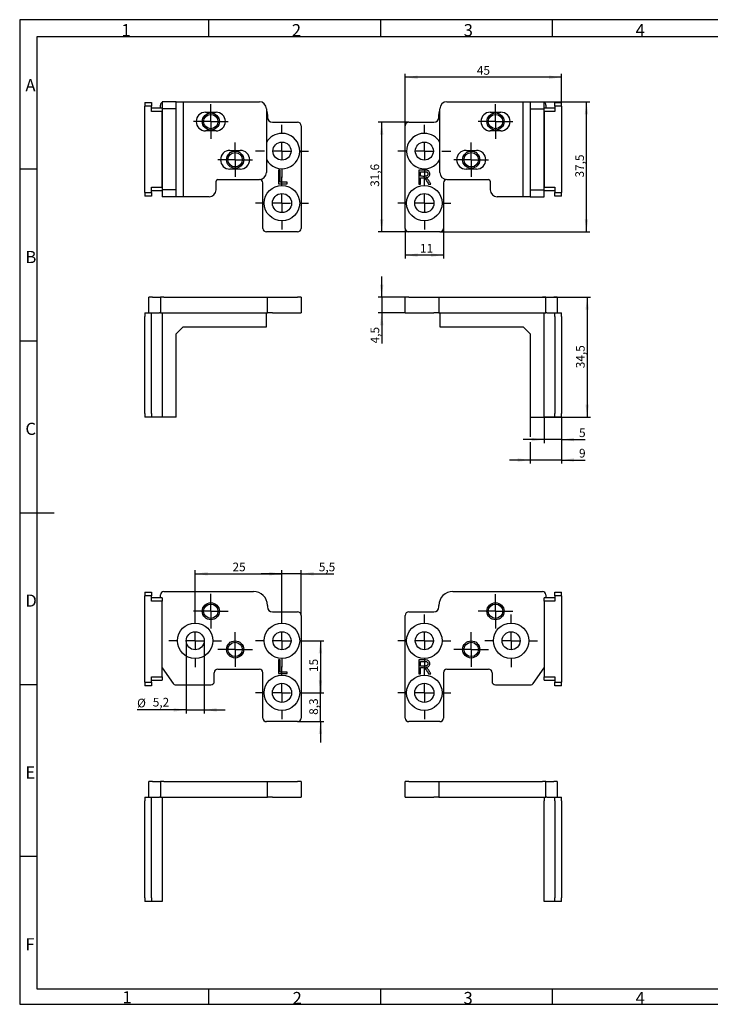
# Model space of a CAD drawing. Units: millimetres. Extents: x 7 to 412, y 7 to 291.
# Drawn here: x 7 to 206, y 7 to 291 of the extents above; entities that cross this region are included whole.
import ezdxf

# ---------------------------------------------------------------- set-up
doc = ezdxf.new("R2010")
doc.units = ezdxf.units.MM
doc.layers.add('FORMAT', color=7, linetype='Continuous')
doc.styles.add('SLDTEXTSTYLE0', font='TXT', dxfattribs={"width": 0.7})
doc.dimstyles.new('SLDDIMSTYLE0', dxfattribs={"dimtxt": 2.5, "dimasz": 3.6, "dimexe": 0, "dimexo": 0.0625, "dimtad": 1, "dimdec": 1, "dimrnd": 1e-09, "dimzin": 12, "dimdsep": 46, "dimtxsty": 'SLDTEXTSTYLE0', "dimsah": 1, "dimcen": 0.09, "dimadec": 0, "dimazin": 3, "dimtfac": 1, "dimtofl": 0, "dimtmove": 0, "dimatfit": 3, "dimfxl": 0, "dimfrac": 2, "dimtolj": 1, "dimtzin": 12, "dimarcsym": 0})
doc.dimstyles.new('SLDDIMSTYLE1', dxfattribs={"dimtxt": 2.5, "dimasz": 3.6, "dimexe": 0, "dimexo": 0.0625, "dimtad": 1, "dimdec": 1, "dimrnd": 1e-09, "dimzin": 12, "dimdsep": 46, "dimtxsty": 'SLDTEXTSTYLE0', "dimsah": 1, "dimcen": 0.09, "dimadec": 0, "dimazin": 3, "dimtfac": 1, "dimtmove": 0, "dimatfit": 0, "dimfxl": 0, "dimfrac": 2, "dimtolj": 1, "dimtzin": 12, "dimarcsym": 0})

# ---------------------------------------------------------------- blocks, each defined once
blk = doc.blocks.new('_D')
at = {"layer": 'FORMAT'}
for p, q in [((118.09, 260.02), (118.09, 274.98)), ((163.09, 273.98), (118.09, 273.98)), ((163.09, 266.67), (163.09, 274.98))]:
    blk.add_line(p, q, dxfattribs=at)
for points in [[(118.09, 273.98), (121.69, 273.48), (121.69, 274.48)], [(163.09, 273.98), (159.49, 274.48), (159.49, 273.48)]]:
    blk.add_solid(points, dxfattribs=at)
at = {"layer": 'FORMAT', "insert": (138.71, 277.21), "char_height": 2.5, "attachment_point": 1, "style": 'SLDTEXTSTYLE0'}
blk.add_mtext('45', dxfattribs=at)
blk = doc.blocks.new('_D_1')
at = {"layer": 'FORMAT'}
for p, q in [((158.09, 266.92), (171.28, 266.92)), ((170.28, 229.42), (170.28, 266.92)), ((128.09, 229.42), (171.28, 229.42))]:
    blk.add_line(p, q, dxfattribs=at)
for points in [[(170.28, 266.92), (169.78, 263.32), (170.78, 263.32)], [(170.28, 229.42), (170.78, 233.02), (169.78, 233.02)]]:
    blk.add_solid(points, dxfattribs=at)
at = {"layer": 'FORMAT', "insert": (167.06, 245.1), "char_height": 2.5, "attachment_point": 1, "rotation": 90, "style": 'SLDTEXTSTYLE0'}
blk.add_mtext('37,5', dxfattribs=at)
blk = doc.blocks.new('_D_2')
at = {"layer": 'FORMAT'}
for p, q in [((119.09, 261.02), (110.3, 261.02)), ((111.3, 261.02), (111.3, 229.42)), ((119.09, 229.42), (110.3, 229.42))]:
    blk.add_line(p, q, dxfattribs=at)
for points in [[(111.3, 261.02), (110.8, 257.42), (111.8, 257.42)], [(111.3, 229.42), (111.8, 233.02), (110.8, 233.02)]]:
    blk.add_solid(points, dxfattribs=at)
at = {"layer": 'FORMAT', "insert": (108.07, 242.4), "char_height": 2.5, "attachment_point": 1, "rotation": 90, "style": 'SLDTEXTSTYLE0'}
blk.add_mtext('31,6', dxfattribs=at)
blk = doc.blocks.new('_D_3')
at = {"layer": 'FORMAT'}
for p, q in [((118.09, 230.42), (118.09, 221.74)), ((129.09, 230.42), (129.09, 221.74)), ((129.09, 222.74), (118.09, 222.74))]:
    blk.add_line(p, q, dxfattribs=at)
for points in [[(118.09, 222.74), (121.69, 222.24), (121.69, 223.24)], [(129.09, 222.74), (125.49, 223.24), (125.49, 222.24)]]:
    blk.add_solid(points, dxfattribs=at)
at = {"layer": 'FORMAT', "insert": (122.34, 225.96), "char_height": 2.5, "attachment_point": 1, "style": 'SLDTEXTSTYLE0'}
blk.add_mtext('11', dxfattribs=at)
blk = doc.blocks.new('SW_CENTERMARKSYMBOL_0')
at = {"layer": 'FORMAT', "color": 0}
for p, q in [((0, 5), (0, 7.6)), ((-5, 0), (-7.6, 0)), ((0, 0), (-2.5, 0)), ((0, 0), (0, 2.5)), ((0, 0), (0, -2.5)), ((0, 0), (2.5, 0)), ((5, 0), (7.6, 0)), ((0, -5), (0, -7.6))]:
    blk.add_line(p, q, dxfattribs=at)
blk = doc.blocks.new('SW_CENTERMARKSYMBOL_1')
at = {"layer": 'FORMAT', "color": 0}
for p, q in [((0, 5), (0, 7.6)), ((-5, 0), (-7.6, 0)), ((0, 0), (-2.5, 0)), ((0, 0), (0, 2.5)), ((0, 0), (0, -2.5)), ((0, 0), (2.5, 0)), ((5, 0), (7.6, 0)), ((0, -5), (0, -7.6))]:
    blk.add_line(p, q, dxfattribs=at)
blk = doc.blocks.new('SW_CENTERMARKSYMBOL_2')
at = {"layer": 'FORMAT', "color": 0}
for p, q in [((0, 2.5), (0, 4.97)), ((-2.5, 0), (-4.97, 0)), ((0, 0), (-2.5, 0)), ((0, 0), (0, 2.5)), ((0, 0), (0, -2.5)), ((0, 0), (2.5, 0)), ((2.5, 0), (4.97, 0)), ((0, -2.5), (0, -4.97))]:
    blk.add_line(p, q, dxfattribs=at)
blk = doc.blocks.new('SW_CENTERMARKSYMBOL_3')
at = {"layer": 'FORMAT', "color": 0}
for p, q in [((0, 2.5), (0, 4.967)), ((-2.5, 0), (-4.967, 0)), ((0, 0), (-2.5, 0)), ((0, 0), (0, 2.5)), ((0, 0), (0, -2.5)), ((0, 0), (2.5, 0)), ((2.5, 0), (4.967, 0)), ((0, -2.5), (0, -4.967))]:
    blk.add_line(p, q, dxfattribs=at)
blk = doc.blocks.new('SW_CENTERMARKSYMBOL_4')
at = {"layer": 'FORMAT', "color": 0}
for p, q in [((0, 2.5), (0, 4.97)), ((-2.5, 0), (-4.97, 0)), ((0, 0), (-2.5, 0)), ((0, 0), (0, 2.5)), ((0, 0), (0, -2.5)), ((0, 0), (2.5, 0)), ((2.5, 0), (4.97, 0)), ((0, -2.5), (0, -4.97))]:
    blk.add_line(p, q, dxfattribs=at)
blk = doc.blocks.new('SW_CENTERMARKSYMBOL_5')
at = {"layer": 'FORMAT', "color": 0}
for p, q in [((0, 2.5), (0, 4.97)), ((-2.5, 0), (-4.97, 0)), ((0, 0), (-2.5, 0)), ((0, 0), (0, 2.5)), ((0, 0), (0, -2.5)), ((0, 0), (2.5, 0)), ((2.5, 0), (4.97, 0)), ((0, -2.5), (0, -4.97))]:
    blk.add_line(p, q, dxfattribs=at)
blk = doc.blocks.new('SW_CENTERMARKSYMBOL_6')
at = {"layer": 'FORMAT', "color": 0}
for p, q in [((0, 5), (0, 7.6)), ((-5, 0), (-7.6, 0)), ((0, 0), (-2.5, 0)), ((0, 0), (0, 2.5)), ((0, 0), (0, -2.5)), ((0, 0), (2.5, 0)), ((5, 0), (7.6, 0)), ((0, -5), (0, -7.6))]:
    blk.add_line(p, q, dxfattribs=at)
blk = doc.blocks.new('SW_CENTERMARKSYMBOL_7')
at = {"layer": 'FORMAT', "color": 0}
for p, q in [((0, 5), (0, 7.6)), ((-5, 0), (-7.6, 0)), ((0, 0), (-2.5, 0)), ((0, 0), (0, 2.5)), ((0, 0), (0, -2.5)), ((0, 0), (2.5, 0)), ((5, 0), (7.6, 0)), ((0, -5), (0, -7.6))]:
    blk.add_line(p, q, dxfattribs=at)
blk = doc.blocks.new('_D_4')
at = {"layer": 'FORMAT'}
for p, q in [((57.59, 119.24), (57.59, 131.93)), ((57.59, 130.93), (82.59, 130.93)), ((82.59, 119.24), (82.59, 131.93))]:
    blk.add_line(p, q, dxfattribs=at)
for points in [[(57.59, 130.93), (61.19, 130.43), (61.19, 131.43)], [(82.59, 130.93), (78.99, 131.43), (78.99, 130.43)]]:
    blk.add_solid(points, dxfattribs=at)
at = {"layer": 'FORMAT', "insert": (68.34, 134.15), "char_height": 2.5, "attachment_point": 1, "style": 'SLDTEXTSTYLE0'}
blk.add_mtext('25', dxfattribs=at)
blk = doc.blocks.new('_D_5')
at = {"layer": 'FORMAT'}
for p, q in [((90.19, 111.64), (94.67, 111.64)), ((93.67, 111.64), (93.67, 96.64)), ((90.19, 96.64), (94.67, 96.64))]:
    blk.add_line(p, q, dxfattribs=at)
for points in [[(93.67, 111.64), (93.17, 108.04), (94.17, 108.04)], [(93.67, 96.64), (94.17, 100.24), (93.17, 100.24)]]:
    blk.add_solid(points, dxfattribs=at)
at = {"layer": 'FORMAT', "insert": (90.45, 102.64), "char_height": 2.5, "attachment_point": 1, "rotation": 90, "style": 'SLDTEXTSTYLE0'}
blk.add_mtext('15', dxfattribs=at)
blk = doc.blocks.new('_D_6')
at = {"layer": 'FORMAT'}
for p, q in [((82.59, 130.93), (76.59, 130.93)), ((82.59, 119.24), (82.59, 131.93)), ((88.09, 130.93), (82.59, 130.93)), ((88.09, 118.94), (88.09, 131.93)), ((88.09, 130.93), (97.57, 130.93))]:
    blk.add_line(p, q, dxfattribs=at)
for points in [[(82.59, 130.93), (78.99, 131.43), (78.99, 130.43)], [(88.09, 130.93), (91.69, 130.43), (91.69, 131.43)]]:
    blk.add_solid(points, dxfattribs=at)
at = {"layer": 'FORMAT', "insert": (93.2, 134.15), "char_height": 2.5, "attachment_point": 1, "style": 'SLDTEXTSTYLE0'}
blk.add_mtext('5,5', dxfattribs=at)
blk = doc.blocks.new('_D_7')
at = {"layer": 'FORMAT'}
for p, q in [((93.67, 96.64), (93.67, 102.64)), ((90.19, 96.64), (94.67, 96.64)), ((93.67, 88.34), (93.67, 96.64)), ((87.09, 88.34), (94.67, 88.34)), ((93.67, 88.34), (93.67, 82.34))]:
    blk.add_line(p, q, dxfattribs=at)
for points in [[(93.67, 96.64), (94.17, 100.24), (93.17, 100.24)], [(93.67, 88.34), (93.17, 84.74), (94.17, 84.74)]]:
    blk.add_solid(points, dxfattribs=at)
at = {"layer": 'FORMAT', "insert": (90.45, 90.3), "char_height": 2.5, "attachment_point": 1, "rotation": 90, "style": 'SLDTEXTSTYLE0'}
blk.add_mtext('8,3', dxfattribs=at)
blk = doc.blocks.new('_D_8')
at = {"layer": 'FORMAT'}
for p, q in [((54.99, 111.64), (54.99, 90.72)), ((60.19, 111.64), (60.19, 90.72)), ((54.99, 91.72), (40.86, 91.72)), ((54.99, 91.72), (60.19, 91.72)), ((60.19, 91.72), (66.19, 91.72))]:
    blk.add_line(p, q, dxfattribs=at)
for points in [[(54.99, 91.72), (51.39, 92.22), (51.39, 91.22)], [(60.19, 91.72), (63.79, 91.22), (63.79, 92.22)]]:
    blk.add_solid(points, dxfattribs=at)
at = {"layer": 'FORMAT', "char_height": 2.5, "attachment_point": 1, "style": 'SLDTEXTSTYLE0'}
for s, insert in [('%%c', (40.86, 94.94)), ('5,2', (45.37, 95.19))]:
    blk.add_mtext(s, dxfattribs=dict(at, insert=insert))
blk = doc.blocks.new('SW_CENTERMARKSYMBOL_8')
at = {"layer": 'FORMAT', "color": 0}
for p, q in [((0, 5), (0, 7.6)), ((-5, 0), (-7.6, 0)), ((0, 0), (-2.5, 0)), ((0, 0), (0, 2.5)), ((0, 0), (0, -2.5)), ((0, 0), (2.5, 0)), ((5, 0), (7.6, 0)), ((0, -5), (0, -7.6))]:
    blk.add_line(p, q, dxfattribs=at)
blk = doc.blocks.new('SW_CENTERMARKSYMBOL_9')
at = {"layer": 'FORMAT', "color": 0}
for p, q in [((0, 5), (0, 7.6)), ((-5, 0), (-7.6, 0)), ((0, 0), (-2.5, 0)), ((0, 0), (0, 2.5)), ((0, 0), (0, -2.5)), ((0, 0), (2.5, 0)), ((5, 0), (7.6, 0)), ((0, -5), (0, -7.6))]:
    blk.add_line(p, q, dxfattribs=at)
blk = doc.blocks.new('SW_CENTERMARKSYMBOL_10')
at = {"layer": 'FORMAT', "color": 0}
for p, q in [((0, 5), (0, 7.6)), ((-5, 0), (-7.6, 0)), ((0, 0), (-2.5, 0)), ((0, 0), (0, 2.5)), ((0, 0), (0, -2.5)), ((0, 0), (2.5, 0)), ((5, 0), (7.6, 0)), ((0, -5), (0, -7.6))]:
    blk.add_line(p, q, dxfattribs=at)
blk = doc.blocks.new('SW_CENTERMARKSYMBOL_11')
at = {"layer": 'FORMAT', "color": 0}
for p, q in [((0, 5), (0, 7.6)), ((-5, 0), (-7.6, 0)), ((0, 0), (-2.5, 0)), ((0, 0), (0, 2.5)), ((0, 0), (0, -2.5)), ((0, 0), (2.5, 0)), ((5, 0), (7.6, 0)), ((0, -5), (0, -7.6))]:
    blk.add_line(p, q, dxfattribs=at)
blk = doc.blocks.new('SW_CENTERMARKSYMBOL_12')
at = {"layer": 'FORMAT', "color": 0}
for p, q in [((0, 5), (0, 7.6)), ((-5, 0), (-7.6, 0)), ((0, 0), (-2.5, 0)), ((0, 0), (0, 2.5)), ((0, 0), (0, -2.5)), ((0, 0), (2.5, 0)), ((5, 0), (7.6, 0)), ((0, -5), (0, -7.6))]:
    blk.add_line(p, q, dxfattribs=at)
blk = doc.blocks.new('SW_CENTERMARKSYMBOL_13')
at = {"layer": 'FORMAT', "color": 0}
for p, q in [((0, 5), (0, 7.6)), ((-5, 0), (-7.6, 0)), ((0, 0), (-2.5, 0)), ((0, 0), (0, 2.5)), ((0, 0), (0, -2.5)), ((0, 0), (2.5, 0)), ((5, 0), (7.6, 0)), ((0, -5), (0, -7.6))]:
    blk.add_line(p, q, dxfattribs=at)
blk = doc.blocks.new('SW_CENTERMARKSYMBOL_14')
at = {"layer": 'FORMAT', "color": 0}
for p, q in [((0, 2.5), (0, 4.97)), ((-2.5, 0), (-4.97, 0)), ((0, 0), (-2.5, 0)), ((0, 0), (0, 2.5)), ((0, 0), (0, -2.5)), ((0, 0), (2.5, 0)), ((2.5, 0), (4.97, 0)), ((0, -2.5), (0, -4.97))]:
    blk.add_line(p, q, dxfattribs=at)
blk = doc.blocks.new('SW_CENTERMARKSYMBOL_15')
at = {"layer": 'FORMAT', "color": 0}
for p, q in [((0, 2.5), (0, 4.97)), ((-2.5, 0), (-4.97, 0)), ((0, 0), (-2.5, 0)), ((0, 0), (0, 2.5)), ((0, 0), (0, -2.5)), ((0, 0), (2.5, 0)), ((2.5, 0), (4.97, 0)), ((0, -2.5), (0, -4.97))]:
    blk.add_line(p, q, dxfattribs=at)
blk = doc.blocks.new('SW_CENTERMARKSYMBOL_16')
at = {"layer": 'FORMAT', "color": 0}
for p, q in [((0, 2.5), (0, 4.967)), ((-2.5, 0), (-4.967, 0)), ((0, 0), (-2.5, 0)), ((0, 0), (0, 2.5)), ((0, 0), (0, -2.5)), ((0, 0), (2.5, 0)), ((2.5, 0), (4.967, 0)), ((0, -2.5), (0, -4.967))]:
    blk.add_line(p, q, dxfattribs=at)
blk = doc.blocks.new('SW_CENTERMARKSYMBOL_17')
at = {"layer": 'FORMAT', "color": 0}
for p, q in [((0, 2.5), (0, 4.97)), ((-2.5, 0), (-4.97, 0)), ((0, 0), (-2.5, 0)), ((0, 0), (0, 2.5)), ((0, 0), (0, -2.5)), ((0, 0), (2.5, 0)), ((2.5, 0), (4.97, 0)), ((0, -2.5), (0, -4.97))]:
    blk.add_line(p, q, dxfattribs=at)
blk = doc.blocks.new('_D_9')
at = {"layer": 'FORMAT'}
for p, q in [((157.59, 210.59), (171.49, 210.59)), ((170.49, 210.59), (170.49, 176.09)), ((158.09, 176.09), (171.49, 176.09))]:
    blk.add_line(p, q, dxfattribs=at)
for points in [[(170.49, 210.59), (169.99, 206.99), (170.99, 206.99)], [(170.49, 176.09), (170.99, 179.69), (169.99, 179.69)]]:
    blk.add_solid(points, dxfattribs=at)
at = {"layer": 'FORMAT', "insert": (167.27, 190.15), "char_height": 2.5, "attachment_point": 1, "rotation": 90, "style": 'SLDTEXTSTYLE0'}
blk.add_mtext('34,5', dxfattribs=at)
blk = doc.blocks.new('_D_10')
at = {"layer": 'FORMAT'}
for p, q in [((154.09, 176.09), (154.09, 170.36)), ((163.09, 176.09), (163.09, 162.7)), ((154.09, 168.84), (154.09, 162.7)), ((154.09, 163.7), (148.09, 163.7)), ((163.09, 163.7), (154.09, 163.7)), ((163.09, 163.7), (169.89, 163.7))]:
    blk.add_line(p, q, dxfattribs=at)
for points in [[(154.09, 163.7), (150.49, 164.2), (150.49, 163.2)], [(163.09, 163.7), (166.69, 163.2), (166.69, 164.2)]]:
    blk.add_solid(points, dxfattribs=at)
at = {"layer": 'FORMAT', "insert": (168.14, 166.92), "char_height": 2.5, "attachment_point": 1, "style": 'SLDTEXTSTYLE0'}
blk.add_mtext('9', dxfattribs=at)
blk = doc.blocks.new('_D_11')
at = {"layer": 'FORMAT'}
for p, q in [((158.09, 176.09), (158.09, 168.6)), ((163.09, 176.09), (163.09, 168.6)), ((158.09, 169.6), (152.09, 169.6)), ((163.09, 169.6), (158.09, 169.6)), ((163.09, 169.6), (169.89, 169.6))]:
    blk.add_line(p, q, dxfattribs=at)
for points in [[(158.09, 169.6), (154.49, 170.1), (154.49, 169.1)], [(163.09, 169.6), (166.69, 169.1), (166.69, 170.1)]]:
    blk.add_solid(points, dxfattribs=at)
at = {"layer": 'FORMAT', "insert": (168.14, 172.82), "char_height": 2.5, "attachment_point": 1, "style": 'SLDTEXTSTYLE0'}
blk.add_mtext('5', dxfattribs=at)
blk = doc.blocks.new('_D_12')
at = {"layer": 'FORMAT'}
for p, q in [((111.31, 210.59), (111.31, 216.59)), ((118.09, 210.59), (110.31, 210.59)), ((111.31, 210.59), (111.31, 206.09)), ((118.09, 206.09), (110.31, 206.09)), ((111.31, 206.09), (111.31, 197.31))]:
    blk.add_line(p, q, dxfattribs=at)
for points in [[(111.31, 210.59), (111.81, 214.19), (110.81, 214.19)], [(111.31, 206.09), (110.81, 202.49), (111.81, 202.49)]]:
    blk.add_solid(points, dxfattribs=at)
at = {"layer": 'FORMAT', "insert": (108.09, 197.31), "char_height": 2.5, "attachment_point": 1, "rotation": 90, "style": 'SLDTEXTSTYLE0'}
blk.add_mtext('4,5', dxfattribs=at)

msp = doc.modelspace()

# ---------------------------------------------------------------- linework, layer by layer
at = {"color": 7, "linetype": 'Continuous', "lineweight": 25}
for p, q in [((43.09, 266.67), (44.99, 266.67)), ((43.09, 266.67), (43.09, 265.67)), ((44.99, 266.67), (44.99, 265.67)), ((48.09, 266.92), (48.09, 264.92)), ((52.09, 266.92), (48.09, 266.92)), ((52.09, 264.92), (52.09, 266.92)), ((52.09, 266.92), (54.09, 266.92)), ((54.09, 266.92), (54.09, 239.52)), ((54.09, 266.92), (76.09, 266.92)), ((130.09, 266.92), (152.09, 266.92)), ((152.09, 239.52), (152.09, 266.92)), ((152.09, 266.92), (154.09, 266.92)), ((154.09, 266.92), (154.09, 264.92)), ((154.09, 266.92), (158.09, 266.92)), ((158.09, 264.92), (158.09, 266.92)), ((161.19, 266.67), (163.09, 266.67)), ((161.19, 265.67), (161.19, 266.67)), ((163.09, 265.67), (163.09, 266.67)), ((44.99, 265.67), (43.09, 265.67)), ((43.09, 240.77), (43.09, 265.67)), ((44.99, 264.12), (44.99, 265.67)), ((48.09, 265.12), (44.99, 265.12)), ((48.09, 264.12), (44.99, 264.12)), ((47.59, 265.12), (47.59, 265.92)), ((52.09, 264.92), (48.09, 264.92)), ((48.09, 264.92), (48.09, 241.52)), ((48.09, 242.32), (48.09, 264.12)), ((52.09, 241.52), (52.09, 264.92)), ((60.59, 263.92), (63.59, 263.92)), ((78.09, 264.92), (78.09, 246.52)), ((128.09, 246.52), (128.09, 264.92)), ((142.59, 263.92), (145.59, 263.92)), ((154.09, 264.92), (158.09, 264.92)), ((154.09, 264.92), (154.09, 241.52)), ((161.19, 265.12), (158.09, 265.12)), ((158.09, 241.52), (158.09, 264.92)), ((161.19, 264.12), (158.09, 264.12)), ((158.09, 264.12), (158.09, 242.32)), ((158.59, 265.92), (158.59, 265.12)), ((161.19, 265.67), (161.19, 264.12)), ((163.09, 265.67), (161.19, 265.67)), ((163.09, 265.67), (163.09, 240.77)), ((78.39, 262.92), (78.39, 262.52)), ((79.89, 261.02), (87.09, 261.02)), ((119.09, 261.02), (126.29, 261.02)), ((127.79, 262.52), (127.79, 262.92)), ((63.59, 258.52), (60.59, 258.52)), ((88.09, 260.02), (88.09, 230.42)), ((118.09, 230.42), (118.09, 260.02)), ((145.59, 258.52), (142.59, 258.52)), ((67.59, 252.92), (70.59, 252.92)), ((135.59, 252.92), (138.59, 252.92)), ((70.59, 247.52), (67.59, 247.52)), ((82.07, 247.24), (81.54, 247.24)), ((81.54, 247.24), (81.54, 243.24)), ((82.07, 243.71), (82.07, 247.24)), ((121.97, 247.2), (121.97, 243.2)), ((138.59, 247.52), (135.59, 247.52)), ((63.59, 241.52), (63.59, 244.02)), ((64.09, 244.52), (76.09, 244.52)), ((122.5, 245.44), (122.5, 246.76)), ((122.5, 243.2), (122.5, 244.98)), ((130.09, 244.52), (142.09, 244.52)), ((142.59, 244.02), (142.59, 241.52)), ((44.99, 242.32), (48.09, 242.32)), ((44.99, 240.77), (44.99, 242.32)), ((44.99, 241.32), (48.09, 241.32)), ((52.09, 241.52), (48.09, 241.52)), ((48.09, 241.52), (48.09, 239.52)), ((52.09, 239.52), (52.09, 241.52)), ((77.09, 230.42), (77.09, 243.52)), ((81.54, 243.24), (84.04, 243.24)), ((84.04, 243.71), (82.07, 243.71)), ((84.04, 243.24), (84.04, 243.71)), ((121.97, 243.2), (122.5, 243.2)), ((124.82, 243.2), (125.49, 243.2)), ((129.09, 243.52), (129.09, 230.42)), ((154.09, 241.52), (158.09, 241.52)), ((154.09, 241.52), (154.09, 239.52)), ((158.09, 242.32), (161.19, 242.32)), ((158.09, 239.52), (158.09, 241.52)), ((158.09, 241.32), (161.19, 241.32)), ((161.19, 242.32), (161.19, 240.77)), ((43.09, 240.77), (44.99, 240.77)), ((43.09, 240.77), (43.09, 239.77)), ((44.99, 239.77), (43.09, 239.77)), ((44.99, 240.77), (44.99, 239.77)), ((52.09, 239.52), (48.09, 239.52)), ((54.09, 239.52), (52.09, 239.52)), ((61.59, 239.52), (54.09, 239.52)), ((152.09, 239.52), (144.59, 239.52)), ((154.09, 239.52), (152.09, 239.52)), ((154.09, 239.52), (158.09, 239.52)), ((161.19, 239.77), (161.19, 240.77)), ((161.19, 240.77), (163.09, 240.77)), ((163.09, 239.77), (161.19, 239.77)), ((163.09, 239.77), (163.09, 240.77)), ((87.09, 229.42), (78.09, 229.42)), ((128.09, 229.42), (119.09, 229.42)), ((44.29, 206.09), (44.29, 210.59)), ((45.29, 210.59), (44.29, 210.59)), ((45.29, 210.59), (46.59, 210.59)), ((46.59, 210.59), (47.59, 210.59)), ((47.59, 210.59), (47.59, 206.09)), ((48.59, 210.59), (47.59, 210.59)), ((48.59, 210.59), (74.39, 210.59)), ((74.39, 210.59), (78.39, 210.59)), ((78.39, 206.09), (78.39, 210.59)), ((78.39, 210.59), (79.89, 210.59)), ((79.89, 210.59), (87.09, 210.59)), ((88.09, 210.59), (87.09, 210.59)), ((88.09, 210.59), (88.09, 206.09)), ((118.09, 206.09), (118.09, 210.59)), ((119.09, 210.59), (118.09, 210.59)), ((119.09, 210.59), (126.29, 210.59)), ((126.29, 210.59), (127.79, 210.59)), ((127.79, 210.59), (127.79, 206.09)), ((127.79, 210.59), (131.79, 210.59)), ((131.79, 210.59), (157.59, 210.59)), ((158.59, 210.59), (157.59, 210.59)), ((158.59, 206.09), (158.59, 210.59)), ((158.59, 210.59), (159.59, 210.59)), ((159.59, 210.59), (160.89, 210.59)), ((161.89, 210.59), (160.89, 210.59)), ((161.89, 210.59), (161.89, 206.09)), ((43.09, 206.09), (43.09, 205.09)), ((43.09, 206.09), (44.99, 206.09)), ((43.09, 177.09), (43.09, 205.09)), ((44.99, 205.09), (44.99, 206.09)), ((44.99, 206.09), (47.3, 206.09)), ((44.99, 177.09), (44.99, 205.09)), ((47.59, 206.09), (47.3, 206.09)), ((47.59, 206.09), (48.09, 206.09)), ((48.09, 206.09), (48.09, 178.09)), ((48.09, 206.09), (76.09, 206.09)), ((48.59, 206.09), (74.39, 206.09)), ((76.09, 206.09), (78.09, 206.09)), ((78.09, 202.09), (78.09, 206.09)), ((78.09, 206.09), (78.39, 206.09)), ((79.89, 206.09), (78.39, 206.09)), ((79.89, 206.09), (87.09, 206.09)), ((87.09, 206.09), (88.09, 206.09)), ((118.09, 206.09), (119.09, 206.09)), ((119.09, 206.09), (126.29, 206.09)), ((127.79, 206.09), (126.29, 206.09)), ((127.79, 206.09), (128.09, 206.09)), ((128.09, 206.09), (128.09, 202.09)), ((128.09, 206.09), (130.09, 206.09)), ((130.09, 206.09), (158.09, 206.09)), ((131.79, 206.09), (157.59, 206.09)), ((158.09, 206.09), (158.59, 206.09)), ((158.09, 178.09), (158.09, 206.09)), ((158.87, 206.09), (158.59, 206.09)), ((158.87, 206.09), (161.19, 206.09)), ((161.19, 205.09), (161.19, 206.09)), ((161.19, 206.09), (163.09, 206.09)), ((161.19, 205.09), (161.19, 177.09)), ((163.09, 205.09), (163.09, 206.09)), ((163.09, 205.09), (163.09, 177.09)), ((52.09, 200.09), (54.09, 202.09)), ((54.09, 202.09), (76.09, 202.09)), ((76.09, 202.09), (78.09, 202.09)), ((128.09, 202.09), (130.09, 202.09)), ((130.09, 202.09), (152.09, 202.09)), ((152.09, 202.09), (154.09, 200.09)), ((52.09, 178.09), (52.09, 200.09)), ((154.09, 200.09), (154.09, 178.09)), ((43.09, 177.09), (43.09, 176.09)), ((44.99, 176.09), (43.09, 176.09)), ((44.99, 177.09), (44.99, 176.09)), ((48.09, 176.09), (44.99, 176.09)), ((48.09, 178.09), (48.09, 176.09)), ((52.09, 176.09), (48.09, 176.09)), ((52.09, 176.09), (52.09, 178.09)), ((154.09, 178.09), (154.09, 176.09)), ((154.09, 176.09), (158.09, 176.09)), ((158.09, 176.09), (158.09, 178.09)), ((161.19, 176.09), (158.09, 176.09)), ((161.19, 176.09), (161.19, 177.09)), ((163.09, 176.09), (161.19, 176.09)), ((163.09, 176.09), (163.09, 177.09)), ((43.09, 125.59), (44.99, 125.59)), ((43.09, 125.59), (43.09, 124.59)), ((44.99, 125.59), (44.99, 124.59)), ((47.59, 124.04), (47.59, 124.84)), ((48.59, 125.84), (74.39, 125.84)), ((131.79, 125.84), (157.59, 125.84)), ((158.59, 124.84), (158.59, 124.04)), ((161.19, 124.59), (161.19, 125.59)), ((161.19, 125.59), (163.09, 125.59)), ((163.09, 124.59), (163.09, 125.59)), ((44.99, 124.59), (43.09, 124.59)), ((43.09, 99.69), (43.09, 124.59)), ((44.99, 123.04), (44.99, 124.59)), ((48.09, 124.04), (44.99, 124.04)), ((48.09, 123.04), (44.99, 123.04)), ((48.09, 124.04), (48.09, 123.04)), ((48.09, 101.24), (48.09, 123.04)), ((158.09, 123.04), (158.09, 124.04)), ((161.19, 124.04), (158.09, 124.04)), ((161.19, 123.04), (158.09, 123.04)), ((158.09, 123.04), (158.09, 101.24)), ((163.09, 124.59), (161.19, 124.59)), ((161.19, 124.59), (161.19, 123.04)), ((163.09, 124.59), (163.09, 99.69)), ((78.39, 121.84), (78.39, 121.44)), ((79.89, 119.94), (87.09, 119.94)), ((119.09, 119.94), (126.29, 119.94)), ((127.79, 121.44), (127.79, 121.84)), ((88.09, 118.94), (88.09, 89.34)), ((118.09, 89.34), (118.09, 118.94)), ((82.07, 106.16), (81.54, 106.16)), ((81.54, 106.16), (81.54, 102.16)), ((82.07, 102.63), (82.07, 106.16)), ((121.97, 106.13), (121.97, 102.13)), ((122.5, 104.36), (122.5, 105.69)), ((48.09, 103.83), (51.21, 99.37)), ((63.09, 99.94), (63.09, 102.44)), ((64.09, 103.44), (76.09, 103.44)), ((77.09, 89.34), (77.09, 102.44)), ((81.54, 102.16), (84.04, 102.16)), ((84.04, 102.63), (82.07, 102.63)), ((84.04, 102.16), (84.04, 102.63)), ((121.97, 102.13), (122.5, 102.13)), ((122.5, 102.13), (122.5, 103.9)), ((124.82, 102.13), (125.49, 102.13)), ((129.09, 102.44), (129.09, 89.34)), ((130.09, 103.44), (142.09, 103.44)), ((143.09, 102.44), (143.09, 99.94)), ((154.97, 99.37), (158.09, 103.83)), ((43.09, 99.69), (44.99, 99.69)), ((43.09, 99.69), (43.09, 98.69)), ((44.99, 99.69), (44.99, 101.24)), ((44.99, 101.24), (48.09, 101.24)), ((44.99, 100.24), (48.09, 100.24)), ((44.99, 99.69), (44.99, 98.69)), ((48.09, 101.24), (48.09, 100.24)), ((158.09, 100.24), (158.09, 101.24)), ((158.09, 101.24), (161.19, 101.24)), ((158.09, 100.24), (161.19, 100.24)), ((161.19, 101.24), (161.19, 99.69)), ((161.19, 98.69), (161.19, 99.69)), ((161.19, 99.69), (163.09, 99.69)), ((163.09, 98.69), (163.09, 99.69)), ((44.99, 98.69), (43.09, 98.69)), ((52.03, 98.94), (62.09, 98.94)), ((144.09, 98.94), (154.15, 98.94)), ((163.09, 98.69), (161.19, 98.69)), ((87.09, 88.34), (78.09, 88.34)), ((128.09, 88.34), (119.09, 88.34)), ((44.29, 66.56), (44.29, 71.06)), ((45.29, 71.06), (44.29, 71.06)), ((45.29, 71.06), (46.59, 71.06)), ((46.59, 71.06), (47.59, 71.06)), ((47.59, 71.06), (47.59, 66.56)), ((48.59, 71.06), (47.59, 71.06)), ((48.59, 71.06), (74.39, 71.06)), ((74.39, 71.06), (78.39, 71.06)), ((78.39, 66.56), (78.39, 71.06)), ((78.39, 71.06), (79.89, 71.06)), ((79.89, 71.06), (87.09, 71.06)), ((88.09, 71.06), (87.09, 71.06)), ((88.09, 71.06), (88.09, 66.56)), ((118.09, 66.56), (118.09, 71.06)), ((119.09, 71.06), (118.09, 71.06)), ((119.09, 71.06), (126.29, 71.06)), ((126.29, 71.06), (127.79, 71.06)), ((127.79, 71.06), (127.79, 66.56)), ((127.79, 71.06), (131.79, 71.06)), ((131.79, 71.06), (157.59, 71.06)), ((158.59, 71.06), (157.59, 71.06)), ((158.59, 66.56), (158.59, 71.06)), ((158.59, 71.06), (159.59, 71.06)), ((159.59, 71.06), (160.89, 71.06)), ((161.89, 71.06), (160.89, 71.06)), ((161.89, 71.06), (161.89, 66.56)), ((43.09, 66.56), (43.09, 65.56)), ((43.09, 66.56), (44.99, 66.56)), ((43.09, 37.56), (43.09, 65.56)), ((44.99, 65.56), (44.99, 66.56)), ((44.99, 66.56), (47.3, 66.56)), ((44.99, 37.56), (44.99, 65.56)), ((47.59, 66.56), (47.3, 66.56)), ((47.59, 66.56), (48.59, 66.56)), ((48.09, 66.56), (48.09, 65.56)), ((48.09, 65.56), (48.09, 37.56)), ((48.59, 66.56), (74.39, 66.56)), ((74.39, 66.56), (78.39, 66.56)), ((79.89, 66.56), (78.39, 66.56)), ((79.89, 66.56), (87.09, 66.56)), ((87.09, 66.56), (88.09, 66.56)), ((118.09, 66.56), (119.09, 66.56)), ((119.09, 66.56), (126.29, 66.56)), ((127.79, 66.56), (126.29, 66.56)), ((127.79, 66.56), (131.79, 66.56)), ((131.79, 66.56), (157.59, 66.56)), ((157.59, 66.56), (158.59, 66.56)), ((158.09, 66.56), (158.09, 65.56)), ((158.09, 37.56), (158.09, 65.56)), ((158.87, 66.56), (158.59, 66.56)), ((158.87, 66.56), (161.19, 66.56)), ((161.19, 65.56), (161.19, 66.56)), ((161.19, 66.56), (163.09, 66.56)), ((161.19, 65.56), (161.19, 37.56)), ((163.09, 65.56), (163.09, 66.56)), ((163.09, 65.56), (163.09, 37.56)), ((43.09, 37.56), (43.09, 36.56)), ((44.99, 37.56), (44.99, 36.56)), ((48.09, 37.56), (48.09, 36.56)), ((158.09, 36.56), (158.09, 37.56)), ((161.19, 36.56), (161.19, 37.56)), ((163.09, 36.56), (163.09, 37.56)), ((44.99, 36.56), (43.09, 36.56)), ((48.09, 36.56), (44.99, 36.56)), ((161.19, 36.56), (158.09, 36.56)), ((163.09, 36.56), (161.19, 36.56))]:
    msp.add_line(p, q, dxfattribs=at)
at = {"color": 7, "linetype": 'Continuous', "lineweight": 25, "flags": 128}
for points in [[(78.09, 264.44), (78.31, 263.7), (78.39, 262.92)], [(127.79, 262.92), (127.87, 263.7), (128.09, 264.44)]]:
    msp.add_lwpolyline(points, dxfattribs=at)
at = {"color": 7, "linetype": 'Continuous', "lineweight": 25}
for centre, radius in [((62.09, 261.22), 2.47), ((62.09, 261.22), 2.07), ((144.09, 261.22), 2.47), ((144.09, 261.22), 2.07), ((82.59, 252.72), 2.6), ((123.59, 252.72), 2.6), ((69.09, 250.22), 2.47), ((137.09, 250.22), 2.47), ((69.09, 250.22), 2.07), ((137.09, 250.22), 2.07), ((82.59, 237.72), 5.1), ((123.59, 237.72), 5.1), ((82.59, 237.72), 2.75), ((123.59, 237.72), 2.75), ((62.09, 120.14), 2.47), ((62.09, 120.14), 2.07), ((144.09, 120.14), 2.47), ((144.09, 120.14), 2.07), ((57.59, 111.64), 5.1), ((82.59, 111.64), 5.1), ((123.59, 111.64), 5.1), ((148.59, 111.64), 5.1), ((57.59, 111.64), 2.6), ((82.59, 111.64), 2.6), ((123.59, 111.64), 2.6), ((148.59, 111.64), 2.6), ((69.09, 109.14), 2.47), ((69.09, 109.14), 2.07), ((137.09, 109.14), 2.47), ((137.09, 109.14), 2.07), ((82.59, 96.64), 5.1), ((82.59, 96.64), 2.75), ((123.59, 96.64), 5.1), ((123.59, 96.64), 2.75)]:
    msp.add_circle(centre, radius, dxfattribs=at)
for centre, radius, start, end in [((48.59, 265.92), 1, 120, 180), ((76.09, 264.92), 2, 360, 90), ((130.09, 264.92), 2, 90, 180), ((157.59, 265.92), 1, 0, 60), ((60.59, 261.22), 2.7, 90, 270), ((63.59, 261.22), 2.7, 270, 90), ((142.59, 261.22), 2.7, 90, 270), ((145.59, 261.22), 2.7, 270, 90), ((79.89, 262.52), 1.5, 180, 270), ((87.09, 260.02), 1, 0, 90), ((119.09, 260.02), 1, 90, 180), ((126.29, 262.52), 1.5, 270, 360), ((82.59, 252.72), 5.1, 90, 151.9275), ((82.59, 252.72), 5.1, 208.0725, 90), ((123.59, 252.72), 5.1, 90, 331.9275), ((123.59, 252.72), 5.1, 28.0725, 90), ((67.59, 250.22), 2.7, 90, 270), ((70.59, 250.22), 2.7, 270, 90), ((135.59, 250.22), 2.7, 90, 270), ((138.59, 250.22), 2.7, 270, 90), ((64.09, 244.02), 0.5, 90, 180), ((76.09, 246.52), 2, 270, 0), ((76.09, 243.52), 1, 0, 90), ((130.09, 246.52), 2, 180, 270), ((130.09, 243.52), 1, 90, 180), ((142.09, 244.02), 0.5, 0, 90), ((61.59, 241.52), 2, 270, 360), ((144.59, 241.52), 2, 180, 270), ((78.09, 230.42), 1, 180, 270), ((87.09, 230.42), 1, 270, 360), ((119.09, 230.42), 1, 180, 270), ((128.09, 230.42), 1, 270, 0), ((48.59, 124.84), 1, 90, 180), ((74.39, 121.84), 4, 0, 90), ((131.79, 121.84), 4, 90, 180), ((157.59, 124.84), 1, 0, 90), ((79.89, 121.44), 1.5, 180, 270), ((87.09, 118.94), 1, 0, 90), ((119.09, 118.94), 1, 90, 180), ((126.29, 121.44), 1.5, 270, 360), ((64.09, 102.44), 1, 90, 180), ((76.09, 102.44), 1, 0, 90), ((130.09, 102.44), 1, 90, 180), ((142.09, 102.44), 1, 0, 90), ((52.03, 99.94), 1, 215, 270), ((62.09, 99.94), 1, 270, 0), ((144.09, 99.94), 1, 180, 270), ((154.15, 99.94), 1, 270, 325), ((78.09, 89.34), 1, 180, 270), ((87.09, 89.34), 1, 270, 360), ((119.09, 89.34), 1, 180, 270), ((128.09, 89.34), 1, 270, 0)]:
    msp.add_arc(centre, radius, start, end, dxfattribs=at)
for points, knots in [([(124.04, 245.03), (124.17, 245.05), (124.44, 245.1), (124.78, 245.27), (125.02, 245.53), (125.15, 245.84), (125.18, 246.18), (125.11, 246.55), (124.92, 246.87), (124.63, 247.09), (124.16, 247.21), (123.53, 247.22), (122.76, 247.2), (122.24, 247.2), (121.97, 247.2)], [0, 0, 0, 0, 0.072487, 0.145446, 0.203477, 0.261573, 0.319891, 0.38931, 0.460782, 0.514631, 0.580491, 0.717408, 0.855026, 1, 1, 1, 1]), ([(122.5, 246.76), (122.63, 246.76), (122.98, 246.77), (123.45, 246.77), (123.9, 246.77), (124.19, 246.73), (124.41, 246.6), (124.55, 246.44), (124.62, 246.24), (124.62, 246.03), (124.57, 245.83), (124.46, 245.66), (124.28, 245.53), (123.96, 245.44), (123.52, 245.43), (123, 245.44), (122.66, 245.44), (122.5, 245.44)], [0, 0, 0, 0, 0.0804936, 0.2141159, 0.2820386, 0.3491099, 0.3907995, 0.4323984, 0.4750165, 0.5148069, 0.5584996, 0.5960839, 0.6337602, 0.6875882, 0.7942645, 0.9015092, 1, 1, 1, 1]), ([(122.5, 244.98), (122.53, 244.98), (122.7, 244.98), (123, 244.97), (123.35, 244.99), (123.64, 244.88), (123.9, 244.63), (124.18, 244.24), (124.49, 243.72), (124.71, 243.38), (124.82, 243.2)], [0, 0, 0, 0, 0.031179, 0.155867, 0.280643, 0.358555, 0.436282, 0.62011, 0.804687, 1, 1, 1, 1]), ([(125.49, 243.2), (125.42, 243.32), (125.2, 243.66), (124.85, 244.21), (124.48, 244.78), (124.14, 244.97), (124.04, 245.03)], [0, 0, 0, 0, 0.169879, 0.509636, 0.850994, 1, 1, 1, 1]), ([(124.04, 103.95), (124.17, 103.97), (124.44, 104.02), (124.78, 104.2), (125.02, 104.45), (125.15, 104.76), (125.18, 105.1), (125.11, 105.47), (124.92, 105.79), (124.63, 106.01), (124.16, 106.13), (123.53, 106.15), (122.76, 106.12), (122.24, 106.12), (121.97, 106.13)], [0, 0, 0, 0, 0.072487, 0.145446, 0.203477, 0.261573, 0.319891, 0.38931, 0.460782, 0.514631, 0.580491, 0.717408, 0.855026, 1, 1, 1, 1]), ([(122.5, 105.69), (122.63, 105.69), (122.98, 105.69), (123.45, 105.69), (123.9, 105.69), (124.19, 105.65), (124.41, 105.52), (124.55, 105.36), (124.62, 105.16), (124.62, 104.95), (124.57, 104.75), (124.46, 104.59), (124.28, 104.46), (123.96, 104.36), (123.52, 104.35), (123, 104.36), (122.66, 104.36), (122.5, 104.36)], [0, 0, 0, 0, 0.0804936, 0.2141159, 0.2820386, 0.3491099, 0.3907995, 0.4323984, 0.4750165, 0.5148069, 0.5584996, 0.5960839, 0.6337602, 0.6875882, 0.7942645, 0.9015092, 1, 1, 1, 1]), ([(122.5, 103.9), (122.53, 103.9), (122.7, 103.9), (123, 103.9), (123.35, 103.92), (123.64, 103.8), (123.9, 103.55), (124.18, 103.16), (124.49, 102.64), (124.71, 102.3), (124.82, 102.13)], [0, 0, 0, 0, 0.031179, 0.155867, 0.280643, 0.358555, 0.436282, 0.62011, 0.804687, 1, 1, 1, 1]), ([(125.49, 102.13), (125.42, 102.24), (125.2, 102.58), (124.85, 103.14), (124.48, 103.7), (124.14, 103.89), (124.04, 103.95)], [0, 0, 0, 0, 0.169879, 0.509636, 0.850994, 1, 1, 1, 1])]:
    msp.add_open_spline(points, degree=3, knots=knots, dxfattribs=at)
at = {"layer": 'FORMAT'}
for p, q in [((411.96, 290.56), (7.05, 290.56)), ((7.05, 290.56), (7.05, 6.93)), ((61.5, 285.61), (61.5, 290.56)), ((111, 290.56), (111, 285.61)), ((160.5, 285.61), (160.5, 290.56)), ((407, 285.61), (12, 285.61)), ((12, 285.61), (12, 11.38)), ((12, 247.5), (7.05, 247.5)), ((7.05, 198), (12, 198)), ((7.05, 148.5), (16.95, 148.5)), ((7.05, 99), (12, 99)), ((12, 49.5), (7.05, 49.5)), ((12, 11.38), (406.99, 11.38)), ((61.5, 6.93), (61.5, 11.38)), ((111, 11.38), (111, 6.93)), ((160.5, 6.93), (160.5, 11.38)), ((7.05, 6.93), (411.96, 6.93))]:
    msp.add_line(p, q, dxfattribs=at)

# ---------------------------------------------------------------- block references
for name, p in [('SW_CENTERMARKSYMBOL_4', (62.09, 261.22)), ('SW_CENTERMARKSYMBOL_3', (144.09, 261.22)), ('SW_CENTERMARKSYMBOL_6', (82.59, 252.72)), ('SW_CENTERMARKSYMBOL_0', (123.59, 252.72)), ('SW_CENTERMARKSYMBOL_5', (69.09, 250.22)), ('SW_CENTERMARKSYMBOL_2', (137.09, 250.22)), ('SW_CENTERMARKSYMBOL_7', (82.59, 237.72)), ('SW_CENTERMARKSYMBOL_1', (123.59, 237.72)), ('SW_CENTERMARKSYMBOL_17', (62.09, 120.14)), ('SW_CENTERMARKSYMBOL_16', (144.09, 120.14)), ('SW_CENTERMARKSYMBOL_13', (57.59, 111.64)), ('SW_CENTERMARKSYMBOL_12', (82.59, 111.64)), ('SW_CENTERMARKSYMBOL_9', (123.59, 111.64)), ('SW_CENTERMARKSYMBOL_8', (148.59, 111.64)), ('SW_CENTERMARKSYMBOL_14', (69.09, 109.14)), ('SW_CENTERMARKSYMBOL_15', (137.09, 109.14)), ('SW_CENTERMARKSYMBOL_11', (82.59, 96.64)), ('SW_CENTERMARKSYMBOL_10', (123.59, 96.64))]:
    msp.add_blockref(name, p, dxfattribs=at)

# ---------------------------------------------------------------- texts
at = {"layer": 'FORMAT', "char_height": 3.5, "attachment_point": 1, "style": 'SLDTEXTSTYLE0'}
for s, insert in [('2', (85.43, 289.29)), ('3', (134.93, 289.29)), ('1', (36.34, 289.29)), ('4', (184.43, 289.29)), ('A', (8.7, 273.45)), ('B', (8.7, 223.95)), ('C', (8.7, 174.45)), ('D', (8.7, 124.95)), ('E', (8.7, 75.45)), ('F', (8.7, 25.95)), ('1', (36.64, 10.68)), ('2', (85.65, 10.46)), ('3', (134.88, 10.46)), ('4', (184.43, 10.44))]:
    msp.add_mtext(s, dxfattribs=dict(at, insert=insert))

# ---------------------------------------------------------------- dimensions: what is measured, and where the dimension line sits
at = {"layer": 'FORMAT'}
for base, p1, p2, angle, dimstyle, picture, middle in [((118.09, 273.98), (163.09, 266.67), (118.09, 260.02), 0, 'SLDDIMSTYLE0', '_D', (140.59, 273.98)), ((170.28, 266.92), (128.09, 229.42), (158.09, 266.92), 90, 'SLDDIMSTYLE0', '_D_1', (170.28, 248.17)), ((111.3, 229.42), (119.09, 261.02), (119.09, 229.42), 90, 'SLDDIMSTYLE0', '_D_2', (111.3, 245.22)), ((118.09, 222.74), (129.09, 230.42), (118.09, 230.42), 0, 'SLDDIMSTYLE0', '_D_3', (123.59, 222.74)), ((111.31, 206.09), (118.09, 210.59), (118.09, 206.09), 90, 'SLDDIMSTYLE1', '_D_12', (111.31, 199.62)), ((170.49, 176.09), (157.59, 210.59), (158.09, 176.09), 90, 'SLDDIMSTYLE0', '_D_9', (170.49, 193.34)), ((158.09, 169.6), (163.09, 176.09), (158.09, 176.09), 0, 'SLDDIMSTYLE1', '_D_11', (169.02, 169.6)), ((82.59, 130.93), (88.09, 118.94), (82.59, 119.24), 0, 'SLDDIMSTYLE1', '_D_6', (95.38, 130.93)), ((93.67, 96.64), (90.19, 111.64), (90.19, 96.64), 90, 'SLDDIMSTYLE0', '_D_5', (93.67, 104.14)), ((93.67, 96.64), (87.09, 88.34), (90.19, 96.64), 90, 'SLDDIMSTYLE1', '_D_7', (93.67, 92.49))]:
    dim = msp.add_linear_dim(base=base, p1=p1, p2=p2, angle=angle, dimstyle=dimstyle, dxfattribs=at)
    dim.commit()
    dim.dimension.update_dxf_attribs({"geometry": picture, "text_midpoint": middle, "dimtype": 160})
for base, p1, p2, dimstyle, picture, middle in [((154.09, 163.7), (163.09, 176.09), (154.09, 176.09), 'SLDDIMSTYLE1', '_D_10', (169.02, 163.7)), ((82.59, 130.93), (57.59, 119.24), (82.59, 119.24), 'SLDDIMSTYLE0', '_D_4', (70.09, 130.93))]:
    dim = msp.add_linear_dim(base=base, p1=p1, p2=p2, dimstyle=dimstyle, dxfattribs=at)
    dim.commit()
    dim.dimension.update_dxf_attribs({"geometry": picture, "text_midpoint": middle, "dimtype": 160})
dim = msp.add_linear_dim(base=(60.19, 91.72), p1=(54.99, 111.64), p2=(60.19, 111.64), text='%%c<>', dimstyle='SLDDIMSTYLE1', dxfattribs=at)
dim.commit()
dim.dimension.update_dxf_attribs({"geometry": '_D_8', "text_midpoint": (45.3, 91.72), "dimtype": 160})

doc.saveas('drawing.dxf')
